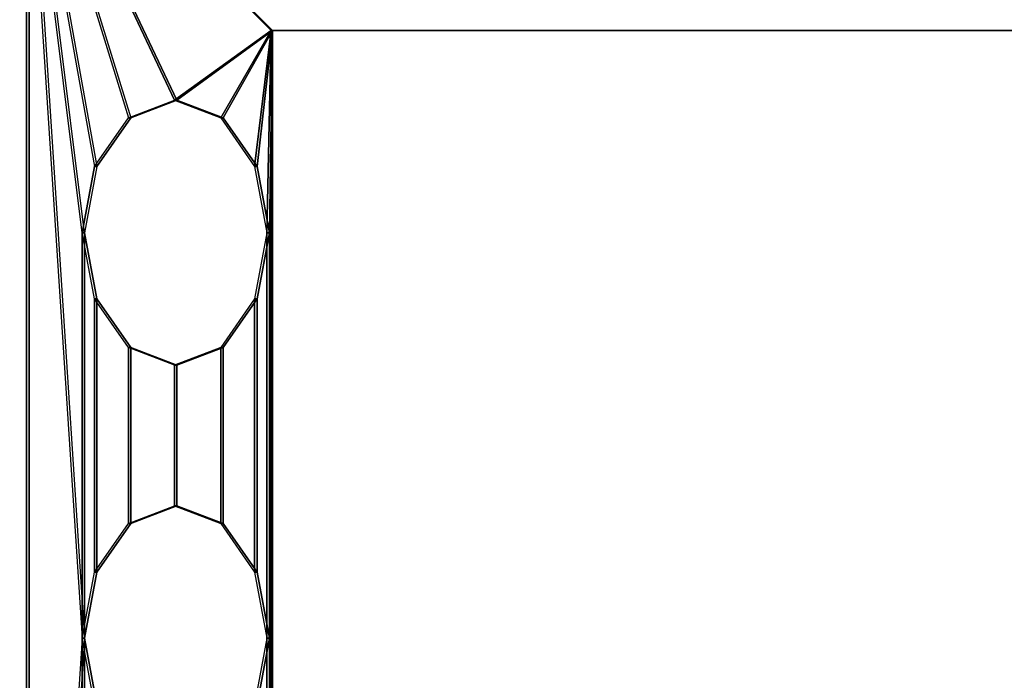
# Model space of a CAD drawing. Units: inches. Extents: x 0 to 238, y 0 to 190.
# Drawn here: x 41 to 50, y 89 to 95 of the extents above; entities that cross this region are included whole.
import ezdxf

# ---------------------------------------------------------------- set-up
doc = ezdxf.new("R2010")
doc.units = ezdxf.units.IN
doc.header["$MEASUREMENT"] = 0
doc.layers.add('ELEC', color=1, linetype='Continuous')
doc.layers.add('WKSURF-LAM', color=6, linetype='Continuous')

# ---------------------------------------------------------------- blocks, each defined once
blk = doc.blocks.new('XGNTPA_6072FL_0T')
at = {"layer": 'WKSURF-LAM'}
for points, invisible_edges in [([(0, -29.875, 28.5), (14.6255, -2.91, 28.5), (14.6255, 2.91, 28.5), (0, 29.875, 28.5)], 5), ([(0, 29.875, 28.5), (14.6255, 2.91, 28.5), (14.7178, 3.1327, 28.5), (14.9405, 3.225, 28.5)], 9), ([(0, 29.875, 28.5), (14.9405, 3.225, 28.5), (56.9395, 3.225, 28.5), (71.88, 29.875, 28.5)], 7), ([(14.6255, 2.91, 27.45), (14.6255, -2.91, 27.45), (0, -29.875, 27.45), (0, 29.875, 27.45)], 10), ([(14.7178, 3.1327, 27.45), (14.6255, 2.91, 27.45), (0, 29.875, 27.45), (14.9405, 3.225, 27.45)], 6), ([(56.9395, 3.225, 27.45), (14.9405, 3.225, 27.45), (0, 29.875, 27.45), (71.88, 29.875, 27.45)], 11)]:
    blk.add_3dface(points, dxfattribs=dict(at, invisible_edges=invisible_edges))
blk = doc.blocks.new('XGNWD_72_0T')
at = {"layer": 'ELEC'}
for points in [[(7.55, 5.4485, 22.3828), (5.36, 7.6385, 24.6328), (68.034, 7.6385, 24.6328), (65.844, 5.4485, 22.3828)], [(6.2711, 4.663, 23.6968), (6.2711, 4.663, 23.6968), (6.6852, 4.822, 23.2713), (5.36, 7.6385, 24.6328)], [(6.6852, 4.822, 23.2713), (6.6852, 4.822, 23.2713), (7.55, 5.4485, 22.3828), (5.36, 7.6385, 24.6328)], [(5.857, -0.0015, 24.1222), (5.857, -0.0015, 24.1222), (5.857, 3.6345, 24.1222), (5.36, 7.6385, 24.6328)], [(5.3815, -7.62, 24.6327), (5.3815, 7.617, 24.6327), (5.36, 7.6385, 24.6328), (5.36, -7.6415, 24.6328)], [(5.9679, 4.2283, 24.0082), (5.857, 3.6345, 24.1222), (5.36, 7.6385, 24.6328)], [(7.5624, 5.4485, 22.4128), (65.8314, 5.4485, 22.4128), (68.0125, 7.617, 24.6327), (5.3815, 7.6171, 24.6331)], [(5.8785, -0.0015, 24.1432), (5.8785, -0.0015, 24.1432), (5.8785, 3.6345, 24.1432), (5.3815, 7.617, 24.6327)], [(6.2926, 4.663, 23.7177), (6.2926, 4.663, 23.7177), (6.7067, 4.822, 23.2922), (5.3815, 7.617, 24.6327)], [(6.7067, 4.822, 23.2922), (6.7067, 4.822, 23.2922), (7.5626, 5.4485, 22.4128), (5.3815, 7.617, 24.6327)], [(5.3815, 7.617, 24.6327), (5.9894, 4.2283, 24.0292), (5.8785, 3.6345, 24.1432)], [(7.0994, 4.663, 22.8458), (7.0994, 4.663, 22.8458), (7.55, 5.4485, 22.3828), (6.6852, 4.822, 23.2713)], [(7.1209, 4.663, 22.8667), (7.1209, 4.663, 22.8667), (7.5626, 5.4485, 22.4128), (6.7067, 4.822, 23.2922)], [(7.4025, 4.2283, 22.5343), (7.4025, 4.2283, 22.5343), (7.55, 5.4485, 22.3828), (7.0994, 4.663, 22.8458)], [(7.424, 4.2283, 22.5553), (7.424, 4.2283, 22.5553), (7.5626, 5.4485, 22.4128), (7.1209, 4.663, 22.8667)], [(7.5135, 3.6345, 22.4203), (7.5135, 3.6345, 22.4203), (7.55, 5.4485, 22.3828), (7.4025, 4.2283, 22.5343)], [(7.535, 3.6345, 22.4412), (7.535, 3.6345, 22.4412), (7.5626, 5.4485, 22.4128), (7.424, 4.2283, 22.5553)], [(7.5135, 3.6345, 22.4203), (7.5135, -0.0015, 22.4203), (7.55, -0.0015, 22.3828), (7.55, 5.4485, 22.3828)], [(7.535, 3.6345, 22.4412), (7.535, -0.0015, 22.4412), (7.5626, -0.0015, 22.4128), (7.5626, 5.4485, 22.4128)], [(6.2711, 4.663, 23.6968), (6.6852, 4.822, 23.2713), (6.7067, 4.822, 23.2922), (6.2926, 4.663, 23.7177)], [(6.6852, 4.822, 23.2713), (7.0994, 4.663, 22.8458), (7.1209, 4.663, 22.8667), (6.7067, 4.822, 23.2922)], [(5.9679, 4.2283, 24.0082), (6.2711, 4.663, 23.6968), (6.2926, 4.663, 23.7177), (5.9894, 4.2283, 24.0292)], [(7.0994, 4.663, 22.8458), (7.4025, 4.2283, 22.5343), (7.424, 4.2283, 22.5553), (7.1209, 4.663, 22.8667)], [(5.857, 3.6345, 24.1222), (5.9679, 4.2283, 24.0082), (5.9894, 4.2283, 24.0292), (5.8785, 3.6345, 24.1432)], [(7.4025, 4.2283, 22.5343), (7.5135, 3.6345, 22.4203), (7.535, 3.6345, 22.4412), (7.424, 4.2283, 22.5553)], [(5.9679, 3.0408, 24.0082), (5.857, 3.6345, 24.1222), (5.8785, 3.6345, 24.1432), (5.9894, 3.0408, 24.0292)], [(5.9679, 0.5923, 24.0082), (5.9679, 3.0408, 24.0082), (5.857, 3.6345, 24.1222), (5.857, -0.0015, 24.1222)], [(5.9894, 0.5923, 24.0292), (5.9894, 3.0408, 24.0292), (5.8785, 3.6345, 24.1432), (5.8785, -0.0015, 24.1432)], [(7.5135, 3.6345, 22.4203), (7.4025, 3.0408, 22.5343), (7.424, 3.0408, 22.5553), (7.535, 3.6345, 22.4412)], [(7.5135, -0.0015, 22.4203), (7.5135, 3.6345, 22.4203), (7.4025, 3.0408, 22.5343), (7.4025, 0.5923, 22.5343)], [(7.535, -0.0015, 22.4412), (7.535, 3.6345, 22.4412), (7.424, 3.0408, 22.5553), (7.424, 0.5923, 22.5553)], [(6.2711, 2.6061, 23.6968), (5.9679, 3.0408, 24.0082), (5.9894, 3.0408, 24.0292), (6.2926, 2.6061, 23.7177)], [(6.2711, 1.027, 23.6968), (6.2711, 2.6061, 23.6968), (5.9679, 3.0408, 24.0082), (5.9679, 0.5923, 24.0082)], [(6.2926, 1.027, 23.7177), (6.2926, 2.6061, 23.7177), (5.9894, 3.0408, 24.0292), (5.9894, 0.5923, 24.0292)], [(7.4025, 3.0408, 22.5343), (7.0994, 2.6061, 22.8458), (7.1209, 2.6061, 22.8667), (7.424, 3.0408, 22.5553)], [(7.4025, 0.5923, 22.5343), (7.4025, 3.0408, 22.5343), (7.0994, 2.6061, 22.8458), (7.0994, 1.027, 22.8458)], [(7.424, 0.5923, 22.5553), (7.424, 3.0408, 22.5553), (7.1209, 2.6061, 22.8667), (7.1209, 1.027, 22.8667)], [(6.6852, 2.447, 23.2713), (6.2711, 2.6061, 23.6968), (6.2926, 2.6061, 23.7177), (6.7067, 2.447, 23.2922)], [(6.6852, 1.186, 23.2713), (6.6852, 2.447, 23.2713), (6.2711, 2.6061, 23.6968), (6.2711, 1.027, 23.6968)], [(6.7067, 1.186, 23.2922), (6.7067, 2.447, 23.2922), (6.2926, 2.6061, 23.7177), (6.2926, 1.027, 23.7177)], [(7.0994, 2.6061, 22.8458), (6.6852, 2.447, 23.2713), (6.7067, 2.447, 23.2922), (7.1209, 2.6061, 22.8667)], [(7.0994, 1.027, 22.8458), (7.0994, 2.6061, 22.8458), (6.6852, 2.447, 23.2713), (6.6852, 1.186, 23.2713)], [(7.1209, 1.027, 22.8667), (7.1209, 2.6061, 22.8667), (6.7067, 2.447, 23.2922), (6.7067, 1.186, 23.2922)], [(6.2711, 1.027, 23.6968), (6.6852, 1.186, 23.2713), (6.7067, 1.186, 23.2922), (6.2926, 1.027, 23.7177)], [(6.6852, 1.186, 23.2713), (7.0994, 1.027, 22.8458), (7.1209, 1.027, 22.8667), (6.7067, 1.186, 23.2922)], [(5.9679, 0.5923, 24.0082), (6.2711, 1.027, 23.6968), (6.2926, 1.027, 23.7177), (5.9894, 0.5923, 24.0292)], [(7.0994, 1.027, 22.8458), (7.4025, 0.5923, 22.5343), (7.424, 0.5923, 22.5553), (7.1209, 1.027, 22.8667)], [(5.857, -0.0015, 24.1222), (5.9679, 0.5923, 24.0082), (5.9894, 0.5923, 24.0292), (5.8785, -0.0015, 24.1432)], [(7.4025, 0.5923, 22.5343), (7.5135, -0.0015, 22.4203), (7.535, -0.0015, 22.4412), (7.424, 0.5923, 22.5553)], [(5.36, -7.6415, 24.6328), (5.857, -3.6375, 24.1222), (5.857, -0.0015, 24.1222)], [(5.3815, -7.62, 24.6327), (5.8785, -3.6375, 24.1432), (5.8785, -0.0015, 24.1432)], [(5.8785, -0.0015, 24.1432), (5.9894, -0.5952, 24.0292), (5.9679, -0.5952, 24.0082), (5.857, -0.0015, 24.1222)], [(5.857, -0.0015, 24.1222), (5.857, -3.6375, 24.1222), (5.9679, -3.0437, 24.0082), (5.9679, -0.5952, 24.0082)], [(5.8785, -0.0015, 24.1432), (5.8785, -3.6375, 24.1432), (5.9894, -3.0437, 24.0292), (5.9894, -0.5952, 24.0292)], [(7.424, -0.5952, 22.5553), (7.535, -0.0015, 22.4412), (7.5135, -0.0015, 22.4203), (7.4025, -0.5952, 22.5343)], [(7.4025, -0.5952, 22.5343), (7.4025, -3.0437, 22.5343), (7.5135, -3.6375, 22.4203), (7.5135, -0.0015, 22.4203)], [(7.424, -0.5952, 22.5553), (7.424, -3.0437, 22.5553), (7.535, -3.6375, 22.4412), (7.535, -0.0015, 22.4412)], [(7.55, -5.4515, 22.3828), (7.55, -0.0015, 22.3828), (7.5135, -0.0015, 22.4203), (7.5135, -3.6375, 22.4203)], [(7.5626, -5.4515, 22.4128), (7.5626, -0.0015, 22.4128), (7.535, -0.0015, 22.4412), (7.535, -3.6375, 22.4412)]]:
    blk.add_3dface(points, dxfattribs=at)
for points, invisible_edges in [([(5.36, 7.6385, 24.6328), (5.857, -0.0015, 24.1222), (5.36, -7.6415, 24.6328), (5.36, 7.6385, 24.6328)], 3), ([(5.36, 7.6385, 24.6328), (5.9679, 4.2283, 24.0082), (5.9679, 4.2283, 24.0082), (6.2711, 4.663, 23.6968)], 9), ([(5.3815, -7.6201, 24.6327), (5.8785, -0.0015, 24.1432), (5.3815, 7.617, 24.6327)], 3), ([(5.3815, 7.617, 24.6327), (5.9894, 4.2283, 24.0292), (5.9894, 4.2283, 24.0292), (6.2926, 4.663, 23.7177)], 9), ([(58.94, -1.084, 22.3828), (7.55, -5.4515, 22.3828), (7.55, 5.4485, 22.3828), (58.94, 1.081, 22.3828)], 5), ([(63.704, 1.081, 22.3828), (58.94, 1.081, 22.3828), (7.55, 5.4485, 22.3828), (65.844, 5.4485, 22.3828)], 10), ([(7.5624, 5.4485, 22.4128), (7.5624, -5.4515, 22.4128), (58.94, -1.084, 22.4128), (58.94, 1.081, 22.4128)], 10), ([(7.5624, 5.4485, 22.4128), (58.94, 1.081, 22.4128), (63.704, 1.081, 22.4128), (65.8314, 5.4485, 22.4128)], 5)]:
    blk.add_3dface(points, dxfattribs=dict(at, invisible_edges=invisible_edges))

msp = doc.modelspace()

# ---------------------------------------------------------------- block references
for name in ['XGNTPA_6072FL_0T', 'XGNWD_72_0T']:
    msp.add_blockref(name, (35.707, 89.8155, 12))

doc.saveas('drawing.dxf')
